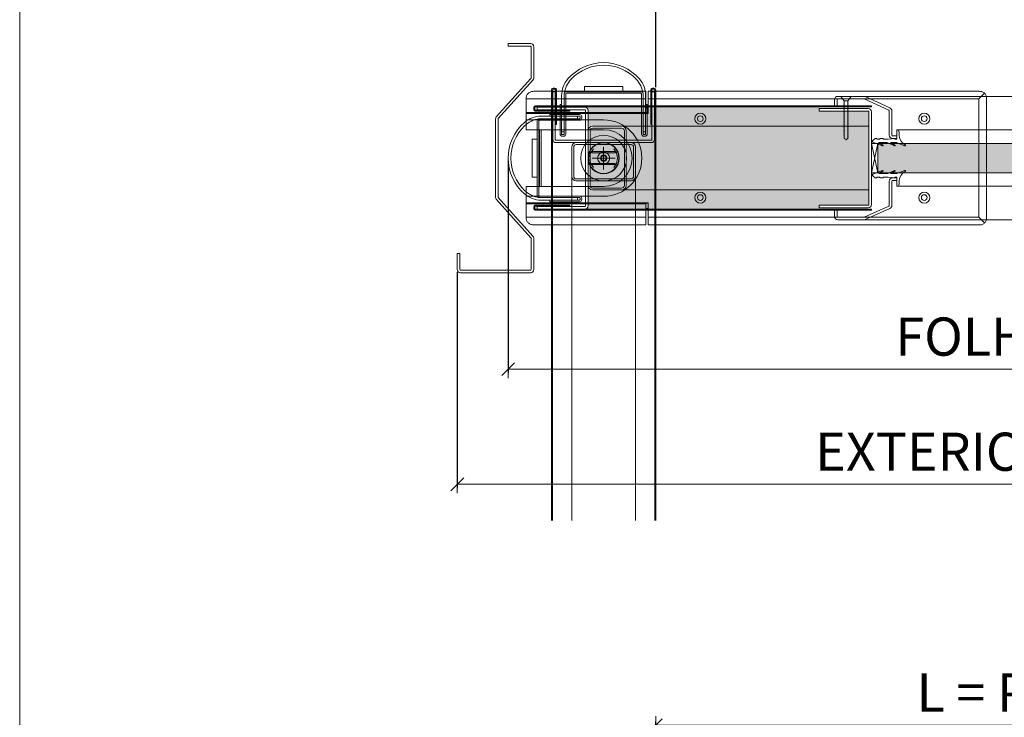
# Model space of a CAD drawing. Units: millimetres. Extents: x 534 to 49238, y -1873 to 10360.
# Drawn here: x 5854 to 6627, y 6270 to 6818 of the extents above; entities that cross this region are included whole.
import ezdxf

# ---------------------------------------------------------------- set-up
doc = ezdxf.new("R2010")
doc.units = ezdxf.units.MM
doc.layers.get('0').update_dxf_attribs({"lineweight": 0})
doc.layers.get('Defpoints').update_dxf_attribs({"lineweight": 0})
for name, color, linetype, lineweight in [('TRIA_Acessórios Ocultos', 252, 'Continuous', 0), ('TRIA_Aro + Folha', 7, 'Continuous', 0), ('TRIA_Auxiliar', 252, 'Continuous', 0), ('TRIA_Cotas', 251, 'Continuous', 0), ('TRIA_Fixação', 251, 'Continuous', 0), ('TRIA_Layout', 7, 'Continuous', 0), ('TRIA_Tramas', 251, 'Continuous', 0), ('TRIA_Vedações', 252, 'Continuous', 0), ('TRIA_Vidro', 252, 'Continuous', 0)]:
    doc.layers.add(name, color=color, linetype=linetype, lineweight=lineweight)
doc.styles.add('01', font='swisscl.ttf', dxfattribs={"height": 30})
doc.dimstyles.new('Cotas 1-20$0', dxfattribs={"dimtxt": 30, "dimasz": 10, "dimexe": 3, "dimexo": 2, "dimgap": 10, "dimtad": 1, "dimdec": 0, "dimzin": 0, "dimdsep": 46, "dimtxsty": '01', "dimblk": 'OBLIQUE', "dimcen": 0, "dimclrd": 256, "dimclre": 256, "dimclrt": 256, "dimadec": 0, "dimazin": 0, "dimtfac": 1, "dimtdec": 0, "dimtofl": 0, "dimtmove": 0, "dimatfit": 3, "dimldrblk": 'OBLIQUE', "dimfxl": 1, "dimtolj": 1, "dimtzin": 0, "dimlwd": -1, "dimarcsym": 0})

# ---------------------------------------------------------------- blocks, each defined once
blk = doc.blocks.new('_OBLIQUE')
at = {"color": 0, "linetype": 'ByBlock'}
blk.add_line((-0.5, -0.5), (0.5, 0.5), dxfattribs=at)
at = {"linetype": 'Continuous'}
blk.add_line((0, -0.707), (0, 0.707), dxfattribs=at)
blk = doc.blocks.new('*D22')
at = {"layer": 'Defpoints', "color": 0, "transparency": 16777216}
for p in [(7153.55, 6847.32), (7153.55, 6796.28), (6353.55, 6762.49)]:
    blk.add_point(p, dxfattribs=at)
at = {"layer": 'TRIA_Cotas', "lineweight": -2, "transparency": 16777216}
for p, q in [((6353.55, 6764.49), (6353.55, 6850.32)), ((7153.55, 6798.28), (7153.55, 6850.32))]:
    blk.add_line(p, q, dxfattribs=at)
at = {"layer": 'TRIA_Cotas', "transparency": 16777216}
blk.add_line((6353.55, 6847.32), (7153.55, 6847.32), dxfattribs=at)
at = {"layer": 'TRIA_Cotas', "transparency": 16777216, "xscale": 10, "yscale": 10, "zscale": 10, "rotation": 180}
blk.add_blockref('_OBLIQUE', (6353.55, 6847.32), dxfattribs=at)
at = {"layer": 'TRIA_Cotas', "transparency": 16777216, "xscale": 10, "yscale": 10, "zscale": 10}
blk.add_blockref('_OBLIQUE', (7153.55, 6847.32), dxfattribs=at)
at = {"layer": 'TRIA_Cotas', "transparency": 16777216, "insert": (6753.55, 6872.97), "char_height": 30, "attachment_point": 5, "style": '01'}
blk.add_mtext('\\A1;L = PASSAGEM LIVRE ', dxfattribs=at)
blk = doc.blocks.new('sv$7CE0')
at = {"layer": 'TRIA_Auxiliar'}
for p, q in [((-39.7, 55), (-38.3, 55)), ((-38.3, 54.2), (-39.7, 54.2)), ((-15, 56.2), (15, 56.2)), ((-15, 52.2), (-15, 56.2)), ((15, 52.2), (15, 56.2)), ((39.7, 55), (38.3, 55)), ((38.3, 54.2), (39.7, 54.2)), ((-41, -284.55), (-41, 53.7)), ((-40.2, 53.7), (-40.2, -284.55)), ((-38, 52.2), (-40, 52.2)), ((-40, 52.2), (-40, 14.7)), ((-38, 14.7), (-38, 52.2)), ((-37.8, 26.5), (-37.8, 53.7)), ((-37, 53.7), (-37, 26.5)), ((-33, 49.08), (-33, 42.2)), ((-31, 18.95), (-31, 50.55)), ((-31, 18.93), (-31, 50.45)), ((-29.75, 50.45), (-29.75, 18.95)), ((-29.25, 52.2), (29.25, 52.2)), ((29.25, 50.95), (-29.25, 50.95)), ((29.75, 18.95), (29.75, 50.45)), ((31, 50.58), (31, 18.95)), ((31, 50.45), (31, 18.93)), ((33, 42.2), (33, 49.08)), ((37, 53.7), (37, 26.5)), ((37.8, 26.5), (37.8, 53.7)), ((40, 52.2), (38, 52.2)), ((38, 52.2), (38, 14.7)), ((40, 14.7), (40, 52.2)), ((40.2, 53.7), (40.2, -284.55)), ((41, -284.55), (41, 53.7)), ((-34.25, 18.95), (-34.25, 42.2)), ((-34.25, 42.2), (-33, 42.2)), ((-33, 42.2), (-33, 18.95)), ((-33, 42.2), (-33, 18.95)), ((33, 18.95), (33, 42.2)), ((33, 18.95), (33, 42.2)), ((33, 42.2), (34.25, 42.2)), ((34.25, 42.2), (34.25, 18.95)), ((-37, 26.5), (-37.8, 26.5)), ((37, 26.5), (37.8, 26.5)), ((-33, 20.67), (-31, 20.67)), ((-32.5, 18.45), (-31.5, 18.45)), ((-32.5, 18.45), (-31.5, 18.45)), ((-31.5, 17.2), (-32.5, 17.2)), ((33, 20.67), (31, 20.67)), ((31.5, 18.45), (32.5, 18.45)), ((31.5, 18.45), (32.5, 18.45)), ((32.5, 17.2), (31.5, 17.2)), ((37.5, 14.2), (-37.5, 14.2)), ((-37.5, 12.2), (37.5, 12.2)), ((-25, -14.3), (-25, 8.7)), ((-23.5, 8.7), (-23.5, -14.3)), ((-21.5, 12.2), (21.5, 12.2)), ((21.5, 10.7), (-21.5, 10.7)), ((0, -9), (0, 9)), ((23.5, -14.3), (23.5, 8.7)), ((25, 8.7), (25, -14.3)), ((9, 0), (-9, 0)), ((-25, -284.55), (-25, -14.3)), ((25, -284.55), (25, -14.3)), ((-21.5, -16.3), (21.5, -16.3)), ((21.5, -17.8), (-21.5, -17.8))]:
    blk.add_line(p, q, dxfattribs=at)
blk.add_circle((0, 0), 4.75, dxfattribs=at)
for centre, radius, start, end in [((0, 37.77), 37.23, 41.00379, 138.99621), ((0, 37.77), 35.23, 43.74363, 136.25637), ((-13, 49.08), 20, 138.99621, 180), ((-9.7, 47.46), 21.52, 137.02739, 171.73717), ((9.66, 47.43), 21.57, 8.39094, 42.95397), ((13, 49.08), 20, 0, 41.00379), ((-39.7, 53.7), 1.3, 90, 180), ((-39.7, 53.7), 0.5, 90, 180), ((-38.3, 53.7), 1.3, 0, 90), ((-38.3, 53.7), 0.5, 0, 90), ((38.3, 53.7), 1.3, 90, 180), ((38.3, 53.7), 0.5, 90, 180), ((39.7, 53.7), 1.3, 0, 90), ((39.7, 53.7), 0.5, 0, 90), ((-29.25, 50.45), 1.75, 90.01523, 179.96322), ((-29.25, 50.45), 0.5, 90, 180), ((29.25, 50.45), 1.75, 0.03678, 89.98477), ((29.25, 50.45), 0.5, 0, 90), ((-32.5, 18.95), 1.75, 180, 270), ((-32.5, 18.95), 0.5, 180, 270), ((-32.5, 18.95), 0.5, 180, 270), ((-31.5, 18.95), 0.5, 270, 360), ((-31.5, 18.95), 1.75, 270, 0), ((-31.5, 18.95), 0.5, 270, 357.05982), ((31.5, 18.95), 1.75, 180, 270), ((31.5, 18.95), 0.5, 180, 270), ((31.5, 18.95), 0.5, 182.94018, 270), ((32.5, 18.95), 0.5, 270, 360), ((32.5, 18.95), 0.5, 270, 0), ((32.5, 18.95), 1.75, 270, 360), ((-37.5, 14.7), 2.5, 180, 270), ((-37.5, 14.7), 0.5, 180, 270), ((-21.5, 8.7), 3.5, 90, 180), ((-21.5, 8.7), 2, 90, 180), ((21.5, 8.7), 3.5, 0, 90), ((21.5, 8.7), 2, 0, 90), ((37.5, 14.7), 2.5, 270, 0), ((37.5, 14.7), 0.5, 270, 360), ((-21.5, -14.3), 3.5, 180, 270), ((-21.5, -14.3), 2, 180, 270), ((21.5, -14.3), 3.5, 270, 0), ((21.5, -14.3), 2, 270, 0)]:
    blk.add_arc(centre, radius, start, end, dxfattribs=at)
blk = doc.blocks.new('*D23')
at = {"layer": 'Defpoints', "color": 0, "transparency": 16777216}
for p in [(7213.55, 6633.75), (6197.55, 6621.25), (7213.55, 6452.57)]:
    blk.add_point(p, dxfattribs=at)
at = {"layer": 'TRIA_Cotas', "lineweight": -2, "transparency": 16777216}
for p, q in [((7213.55, 6631.75), (7213.55, 6449.57)), ((6197.55, 6619.25), (6197.55, 6449.57))]:
    blk.add_line(p, q, dxfattribs=at)
at = {"layer": 'TRIA_Cotas', "transparency": 16777216}
blk.add_line((6197.55, 6452.57), (7213.55, 6452.57), dxfattribs=at)
at = {"layer": 'TRIA_Cotas', "transparency": 16777216, "xscale": 10, "yscale": 10, "zscale": 10, "rotation": 180}
blk.add_blockref('_OBLIQUE', (6197.55, 6452.57), dxfattribs=at)
at = {"layer": 'TRIA_Cotas', "transparency": 16777216, "xscale": 10, "yscale": 10, "zscale": 10}
blk.add_blockref('_OBLIQUE', (7213.55, 6452.57), dxfattribs=at)
at = {"layer": 'TRIA_Cotas', "transparency": 16777216, "insert": (6705.55, 6478.17), "char_height": 30, "attachment_point": 5, "style": '01'}
blk.add_mtext('\\A1;EXTERIOR ARO = L + 216', dxfattribs=at)
blk = doc.blocks.new('*D24')
at = {"layer": 'Defpoints', "color": 0, "transparency": 16777216}
for p in [(6237.55, 6708.79), (7148.55, 6708.79), (7148.55, 6543)]:
    blk.add_point(p, dxfattribs=at)
at = {"layer": 'TRIA_Cotas', "lineweight": -2, "transparency": 16777216}
for p, q in [((6237.55, 6706.79), (6237.55, 6540)), ((7148.55, 6706.79), (7148.55, 6540))]:
    blk.add_line(p, q, dxfattribs=at)
at = {"layer": 'TRIA_Cotas', "transparency": 16777216}
blk.add_line((6237.55, 6543), (7148.55, 6543), dxfattribs=at)
at = {"layer": 'TRIA_Cotas', "transparency": 16777216, "xscale": 10, "yscale": 10, "zscale": 10, "rotation": 180}
blk.add_blockref('_OBLIQUE', (6237.55, 6543), dxfattribs=at)
at = {"layer": 'TRIA_Cotas', "transparency": 16777216, "xscale": 10, "yscale": 10, "zscale": 10}
blk.add_blockref('_OBLIQUE', (7148.55, 6543), dxfattribs=at)
at = {"layer": 'TRIA_Cotas', "transparency": 16777216, "insert": (6693.05, 6568.6), "char_height": 30, "attachment_point": 5, "style": '01'}
blk.add_mtext('\\A1;FOLHA = L + 111', dxfattribs=at)
blk = doc.blocks.new('*D25')
at = {"layer": 'Defpoints', "color": 0, "transparency": 16777216}
for p in [(7153.55, 6263.36), (7153.55, 6212.32), (6353.55, 6178.53)]:
    blk.add_point(p, dxfattribs=at)
at = {"layer": 'TRIA_Cotas', "lineweight": -2, "transparency": 16777216}
for p, q in [((6353.55, 6180.53), (6353.55, 6266.36)), ((7153.55, 6214.32), (7153.55, 6266.36))]:
    blk.add_line(p, q, dxfattribs=at)
at = {"layer": 'TRIA_Cotas', "transparency": 16777216}
blk.add_line((6353.55, 6263.36), (7153.55, 6263.36), dxfattribs=at)
at = {"layer": 'TRIA_Cotas', "transparency": 16777216, "xscale": 10, "yscale": 10, "zscale": 10, "rotation": 180}
blk.add_blockref('_OBLIQUE', (6353.55, 6263.36), dxfattribs=at)
at = {"layer": 'TRIA_Cotas', "transparency": 16777216, "xscale": 10, "yscale": 10, "zscale": 10}
blk.add_blockref('_OBLIQUE', (7153.55, 6263.36), dxfattribs=at)
at = {"layer": 'TRIA_Cotas', "transparency": 16777216, "insert": (6753.55, 6289.01), "char_height": 30, "attachment_point": 5, "style": '01'}
blk.add_mtext('\\A1;L = PASSAGEM LIVRE ', dxfattribs=at)
blk = doc.blocks.new('sv$3751')
at = {"layer": 'TRIA_Fixação'}
for p, q in [((-4, 0), (-1.5, -3.5)), ((4, 0), (-4, 0)), ((4, 0), (1.5, -3.5)), ((-1.75, -3.52), (-1.5, -3.52)), ((-1.5, -3.8), (-1.75, -3.52)), ((-1.5, -4.46), (-1.75, -4.19)), ((-1.75, -4.19), (-1.5, -4.19)), ((-1.5, -5.27), (-1.75, -5)), ((-1.75, -5), (-1.5, -5)), ((-1.5, -6.03), (-1.75, -5.75)), ((-1.75, -5.75), (-1.5, -5.75)), ((-1.75, -6.42), (-1.5, -6.42)), ((-1.5, -6.69), (-1.75, -6.42)), ((-1.5, -7.61), (-1.75, -7.33)), ((-1.75, -7.33), (-1.5, -7.33)), ((1.5, -3.5), (-1.5, -3.5)), ((-1.5, -3.5), (-1.5, -3.52)), ((-1.5, -3.8), (-1.5, -4.19)), ((-1.5, -4.46), (-1.5, -5)), ((-1.5, -5.27), (-1.5, -5.75)), ((-1.5, -6.03), (-1.5, -6.42)), ((-1.5, -6.69), (-1.5, -7.33)), ((-1.5, -7.61), (-1.5, -8.76)), ((1.5, -3.5), (1.5, -4.37)), ((1.75, -4.65), (1.5, -4.37)), ((1.5, -4.65), (1.75, -4.65)), ((1.5, -4.65), (1.5, -5.13)), ((1.75, -5.41), (1.5, -5.13)), ((1.5, -5.41), (1.75, -5.41)), ((1.5, -5.41), (1.5, -5.8)), ((1.75, -6.07), (1.5, -5.8)), ((1.5, -6.08), (1.75, -6.07)), ((1.5, -6.08), (1.5, -6.6)), ((1.75, -6.88), (1.5, -6.6)), ((1.5, -6.89), (1.75, -6.88)), ((1.5, -6.89), (1.5, -7.36)), ((1.75, -7.64), (1.5, -7.36)), ((1.5, -7.64), (1.75, -7.64)), ((1.5, -7.64), (1.5, -8.03)), ((2.57, -2), (2.67, -2)), ((-1.5, -8.37), (-1.75, -8.09)), ((-1.75, -8.09), (-1.5, -8.09)), ((-1.75, -8.76), (-1.5, -8.76)), ((-1.5, -9.03), (-1.75, -8.76)), ((-1.75, -9.56), (-1.5, -9.56)), ((-1.5, -9.84), (-1.75, -9.56)), ((-1.75, -10.32), (-1.5, -10.32)), ((-1.5, -10.6), (-1.75, -10.32)), ((-1.5, -11.26), (-1.75, -10.99)), ((-1.75, -10.99), (-1.5, -10.99)), ((-1.5, -12.06), (-1.75, -11.79)), ((-1.75, -11.79), (-1.5, -11.79)), ((-1.5, -12.82), (-1.75, -12.55)), ((-1.75, -12.55), (-1.5, -12.55)), ((-1.75, -13.21), (-1.5, -13.21)), ((-1.5, -13.48), (-1.75, -13.21)), ((-1.75, -14.02), (-1.5, -14.02)), ((-1.5, -14.29), (-1.75, -14.02)), ((-1.75, -14.78), (-1.5, -14.78)), ((-1.5, -15.05), (-1.75, -14.78)), ((-1.5, -15.71), (-1.75, -15.44)), ((-1.75, -15.44), (-1.5, -15.44)), ((-1.5, -9.03), (-1.5, -9.56)), ((-1.5, -9.84), (-1.5, -10.32)), ((-1.5, -10.6), (-1.5, -10.99)), ((-1.5, -11.26), (-1.5, -11.79)), ((-1.5, -12.06), (-1.5, -12.55)), ((-1.5, -12.82), (-1.5, -13.21)), ((-1.5, -13.48), (-1.5, -14.02)), ((-1.5, -14.29), (-1.5, -14.78)), ((-1.5, -15.05), (-1.5, -15.44)), ((1.75, -8.3), (1.5, -8.03)), ((1.5, -8.31), (1.75, -8.3)), ((1.5, -8.31), (1.5, -8.94)), ((1.75, -9.22), (1.5, -8.94)), ((1.5, -9.22), (1.75, -9.22)), ((1.5, -9.22), (1.5, -9.7)), ((1.75, -9.98), (1.5, -9.7)), ((1.5, -9.98), (1.75, -9.98)), ((1.5, -9.98), (1.5, -10.36)), ((1.75, -10.64), (1.5, -10.36)), ((1.5, -10.65), (1.75, -10.64)), ((1.5, -10.65), (1.5, -11.17)), ((1.75, -11.45), (1.5, -11.17)), ((1.5, -11.46), (1.75, -11.45)), ((1.5, -11.46), (1.5, -11.93)), ((1.75, -12.21), (1.5, -11.93)), ((1.5, -12.21), (1.75, -12.21)), ((1.5, -12.21), (1.5, -12.6)), ((1.75, -12.87), (1.5, -12.6)), ((1.5, -12.88), (1.75, -12.87)), ((1.5, -12.88), (1.5, -13.4)), ((1.75, -13.67), (1.5, -13.4)), ((1.5, -13.68), (1.75, -13.67)), ((1.5, -13.68), (1.5, -14.15)), ((1.75, -14.43), (1.5, -14.15)), ((1.5, -14.44), (1.75, -14.43)), ((1.5, -14.44), (1.5, -14.82)), ((1.75, -15.09), (1.5, -14.82)), ((1.5, -15.1), (1.75, -15.09)), ((1.5, -15.1), (1.5, -15.63)), ((-1.75, -16.36), (-1.5, -16.36)), ((-1.5, -16.63), (-1.75, -16.36)), ((-1.75, -17.12), (-1.5, -17.12)), ((-1.5, -17.39), (-1.75, -17.12)), ((-1.5, -18.05), (-1.75, -17.78)), ((-1.75, -17.78), (-1.5, -17.78)), ((-1.5, -18.86), (-1.75, -18.59)), ((-1.75, -18.59), (-1.5, -18.59)), ((-1.5, -19.62), (-1.75, -19.35)), ((-1.75, -19.35), (-1.5, -19.35)), ((-1.75, -20.01), (-1.5, -20.01)), ((-1.5, -20.28), (-1.75, -20.01)), ((-1.5, -21.08), (-1.75, -20.81)), ((-1.75, -20.81), (-1.5, -20.81)), ((-1.5, -21.84), (-1.75, -21.57)), ((-1.75, -21.57), (-1.5, -21.57)), ((-1.75, -22.23), (-1.5, -22.23)), ((-1.5, -22.51), (-1.75, -22.23)), ((-1.75, -23.04), (-1.5, -23.04)), ((-1.5, -23.32), (-1.75, -23.04)), ((-1.5, -15.71), (-1.5, -16.36)), ((-1.5, -16.63), (-1.5, -17.12)), ((-1.5, -17.39), (-1.5, -17.78)), ((-1.5, -18.05), (-1.5, -18.59)), ((-1.5, -18.86), (-1.5, -19.35)), ((-1.5, -19.62), (-1.5, -20.01)), ((-1.5, -20.28), (-1.5, -20.81)), ((-1.5, -21.08), (-1.5, -21.57)), ((-1.5, -21.84), (-1.5, -22.23)), ((-1.5, -22.51), (-1.5, -23.04)), ((1.75, -15.9), (1.5, -15.63)), ((1.5, -15.91), (1.75, -15.9)), ((1.5, -15.91), (1.5, -16.39)), ((1.75, -16.66), (1.5, -16.39)), ((1.5, -16.67), (1.75, -16.66)), ((1.5, -16.67), (1.5, -17.05)), ((1.75, -17.32), (1.5, -17.05)), ((1.5, -17.33), (1.75, -17.32)), ((1.5, -17.33), (1.5, -17.97)), ((1.75, -18.24), (1.5, -17.97)), ((1.5, -18.25), (1.75, -18.24)), ((1.5, -18.25), (1.5, -18.72)), ((1.75, -19), (1.5, -18.72)), ((1.5, -19.01), (1.75, -19)), ((1.5, -19.01), (1.5, -19.39)), ((1.75, -19.66), (1.5, -19.39)), ((1.5, -19.67), (1.75, -19.66)), ((1.5, -19.67), (1.5, -20.2)), ((1.75, -20.47), (1.5, -20.2)), ((1.5, -20.48), (1.75, -20.47)), ((1.5, -20.48), (1.5, -20.96)), ((1.75, -21.23), (1.5, -20.96)), ((1.5, -21.24), (1.75, -21.23)), ((1.5, -21.24), (1.5, -21.62)), ((1.75, -21.89), (1.5, -21.62)), ((1.5, -21.9), (1.75, -21.89)), ((1.5, -21.9), (1.5, -22.42)), ((1.75, -22.69), (1.5, -22.42)), ((1.5, -22.7), (1.75, -22.69)), ((1.5, -22.7), (1.5, -23.18)), ((1.75, -23.45), (1.5, -23.18)), ((-1.75, -23.8), (-1.5, -23.8)), ((-1.5, -24.07), (-1.75, -23.8)), ((-1.5, -24.74), (-1.75, -24.46)), ((-1.75, -24.46), (-1.5, -24.46)), ((-1.75, -25.38), (-1.5, -25.38)), ((-1.5, -25.65), (-1.75, -25.38)), ((-1.75, -26.14), (-1.5, -26.14)), ((-1.5, -26.41), (-1.75, -26.14)), ((-1.5, -27.08), (-1.75, -26.8)), ((-1.75, -26.8), (-1.5, -26.8)), ((-1.5, -27.88), (-1.75, -27.61)), ((-1.75, -27.61), (-1.5, -27.61)), ((-1.5, -28.64), (-1.75, -28.37)), ((-1.75, -28.37), (-1.5, -28.37)), ((-1.75, -29.03), (-1.5, -29.03)), ((-1.5, -29.31), (-1.75, -29.03)), ((-1.75, -29.83), (-1.5, -29.83)), ((-1.5, -30.11), (-1.75, -29.83)), ((-1.75, -30.59), (-1.5, -30.59)), ((-1.5, -30.87), (-1.75, -30.59)), ((-1.5, -23.32), (-1.5, -23.8)), ((-1.5, -24.07), (-1.5, -24.46)), ((-1.5, -24.74), (-1.5, -25.38)), ((-1.5, -25.65), (-1.5, -26.14)), ((-1.5, -26.41), (-1.5, -26.8)), ((-1.5, -27.08), (-1.5, -27.61)), ((-1.5, -27.88), (-1.5, -28.37)), ((-1.5, -28.64), (-1.5, -29.03)), ((-1.5, -29.31), (-1.5, -29.83)), ((-1.5, -30.11), (-1.5, -30.59)), ((-1.5, -30.87), (-1.5, -33.11)), ((1.5, -23.46), (1.75, -23.45)), ((1.5, -23.46), (1.5, -23.84)), ((1.75, -24.12), (1.5, -23.84)), ((1.5, -24.12), (1.5, -24.65)), ((1.5, -24.12), (1.75, -24.12)), ((1.75, -24.92), (1.5, -24.65)), ((1.5, -24.93), (1.75, -24.92)), ((1.5, -24.93), (1.5, -25.41)), ((1.75, -25.68), (1.5, -25.41)), ((1.5, -25.69), (1.75, -25.68)), ((1.5, -25.69), (1.5, -26.07)), ((1.75, -26.35), (1.5, -26.07)), ((1.5, -26.35), (1.5, -26.99)), ((1.5, -26.35), (1.75, -26.35)), ((1.75, -27.26), (1.5, -26.99)), ((1.5, -27.27), (1.75, -27.26)), ((1.5, -27.27), (1.5, -27.75)), ((1.75, -28.02), (1.5, -27.75)), ((1.5, -28.03), (1.75, -28.02)), ((1.5, -28.03), (1.5, -28.41)), ((1.75, -28.68), (1.5, -28.41)), ((1.5, -28.69), (1.75, -28.68)), ((1.5, -28.69), (1.5, -29.22)), ((1.75, -29.49), (1.5, -29.22)), ((1.5, -29.5), (1.75, -29.49)), ((1.5, -29.5), (1.5, -29.98)), ((1.75, -30.25), (1.5, -29.98)), ((1.5, -30.26), (1.75, -30.25)), ((1.5, -30.26), (1.5, -30.64)), ((1.75, -30.92), (1.5, -30.64)), ((1.5, -30.92), (1.5, -31.44)), ((1.5, -30.92), (1.75, -30.92)), ((-1.5, -33.11), (0, -33.97)), ((0, -33.97), (1.5, -33.11)), ((0, -33.97), (0, -34.31)), ((1.75, -31.72), (1.5, -31.44)), ((1.5, -31.72), (1.5, -33.11)), ((1.5, -31.72), (1.75, -31.72)), ((1.75, -32.47), (1.5, -32.2)), ((1.5, -32.48), (1.75, -32.47))]:
    blk.add_line(p, q, dxfattribs=at)
blk = doc.blocks.new('sv$E7D5')
at = {"layer": 'TRIA_Vedações'}
for p, q in [((-300, 0), (-300, -7.1)), ((0, 0), (0, -7.1)), ((-318.99, -8.18), (-317.18, -6.75)), ((-315.95, -6.75), (-317.18, -6.75)), ((-315.95, -6.75), (-315.47, -7.24)), ((-313.77, -7.24), (-315.47, -7.24)), ((-313.28, -6.75), (-313.77, -7.24)), ((-310.95, -6.75), (-313.28, -6.75)), ((-310.95, -6.75), (-310.47, -7.24)), ((-308.97, -7.24), (-310.47, -7.24)), ((-308.41, -7.1), (-308.97, -7.24)), ((-307, -7.1), (-308.41, -7.1)), ((-306.95, -7.1), (-301.7, -6.6)), ((-301.7, -6.6), (-301.6, -7.1)), ((-300, -7.1), (-301.6, -7.1)), ((-298.23, -4.78), (-298.36, -1.42)), ((-1.77, -4.78), (-1.64, -1.42)), ((0, -7.1), (1.6, -7.1)), ((1.7, -6.6), (1.6, -7.1)), ((6.95, -7.1), (1.7, -6.6)), ((7, -7.1), (8.41, -7.1)), ((8.41, -7.1), (8.97, -7.24)), ((8.97, -7.24), (10.47, -7.24)), ((10.95, -6.75), (10.47, -7.24)), ((10.95, -6.75), (13.28, -6.75)), ((13.28, -6.75), (13.77, -7.24)), ((13.77, -7.24), (15.47, -7.24)), ((15.95, -6.75), (15.47, -7.24)), ((15.95, -6.75), (17.18, -6.75)), ((18.99, -8.18), (17.18, -6.75)), ((-318.84, -9.44), (-311.2, -12.43)), ((-310.96, -11.87), (-314.11, -10.11)), ((-307.96, -9.9), (-314.02, -9.9)), ((-307.11, -10.11), (-301.81, -12.42)), ((-301.57, -11.86), (-304.72, -10.11)), ((-300.71, -9.9), (-304.66, -9.9)), ((-300.08, -10.02), (-293.86, -12.49)), ((0.08, -10.02), (-6.14, -12.49)), ((0.71, -9.9), (4.66, -9.9)), ((1.57, -11.86), (4.72, -10.11)), ((7.11, -10.11), (1.81, -12.42)), ((7.96, -9.9), (14.02, -9.9)), ((10.96, -11.87), (14.11, -10.11)), ((18.84, -9.44), (11.2, -12.43)), ((-318.99, -36.02), (-317.18, -37.45)), ((-318.84, -34.76), (-311.2, -31.77)), ((-315.95, -37.45), (-317.18, -37.45)), ((-315.95, -37.45), (-315.47, -36.96)), ((-313.77, -36.96), (-315.47, -36.96)), ((-310.96, -32.33), (-314.11, -34.09)), ((-307.96, -34.3), (-314.02, -34.3)), ((-313.28, -37.45), (-313.77, -36.96)), ((-310.95, -37.45), (-313.28, -37.45)), ((-310.95, -37.45), (-310.47, -36.96)), ((-308.97, -36.96), (-310.47, -36.96)), ((-308.41, -37.1), (-308.97, -36.96)), ((-307, -37.1), (-308.41, -37.1)), ((-307.11, -34.09), (-301.81, -31.78)), ((-306.95, -37.1), (-301.7, -37.6)), ((-301.57, -32.34), (-304.72, -34.09)), ((-300.71, -34.3), (-304.66, -34.3)), ((-301.7, -37.6), (-301.6, -37.1)), ((-300, -37.1), (-301.6, -37.1)), ((-300.08, -34.18), (-293.86, -31.71)), ((-300, -44.2), (-300, -37.1)), ((0.08, -34.18), (-6.14, -31.71)), ((0, -44.2), (0, -37.1)), ((0, -37.1), (1.6, -37.1)), ((0.71, -34.3), (4.66, -34.3)), ((1.57, -32.34), (4.72, -34.09)), ((1.7, -37.6), (1.6, -37.1)), ((6.95, -37.1), (1.7, -37.6)), ((7.11, -34.09), (1.81, -31.78)), ((7, -37.1), (8.41, -37.1)), ((7.96, -34.3), (14.02, -34.3)), ((8.41, -37.1), (8.97, -36.96)), ((8.97, -36.96), (10.47, -36.96)), ((10.95, -37.45), (10.47, -36.96)), ((10.95, -37.45), (13.28, -37.45)), ((10.96, -32.33), (14.11, -34.09)), ((18.84, -34.76), (11.2, -31.77)), ((13.28, -37.45), (13.77, -36.96)), ((13.77, -36.96), (15.47, -36.96)), ((15.95, -37.45), (15.47, -36.96)), ((15.95, -37.45), (17.18, -37.45)), ((18.99, -36.02), (17.18, -37.45)), ((-298.23, -39.42), (-298.36, -42.78)), ((-1.77, -39.42), (-1.64, -42.78))]:
    blk.add_line(p, q, dxfattribs=at)
for centre, radius, start, end in [((-299.75, -1.36), 1.39, 357.79066, 100.56946), ((-0.25, -1.36), 1.39, 79.43054, 182.20934), ((-289.07, -3.65), 9.22, 187.06705, 240.93746), ((-10.93, -3.65), 9.22, 299.06254, 352.93295), ((-318.52, -8.76), 0.746, 128.31156, 244.72295), ((-314.02, -10.03), 0.124, 89.9836, 225.81802), ((-311.14, -12.12), 0.314, 258.15983, 54.64794), ((-307.96, -11.73), 1.82, 62.25925, 90), ((-304.66, -10.01), 0.113, 89.99986, 234.90433), ((-301.75, -12.12), 0.314, 258.15983, 54.65725), ((-300.71, -11.62), 1.71, 68.34481, 90.00075), ((-293.76, -12.08), 0.422, 248.34463, 60.93743), ((-6.24, -12.08), 0.422, 119.06257, 291.65537), ((0.71, -11.62), 1.71, 89.99925, 111.65519), ((1.75, -12.12), 0.314, 125.34275, 281.84017), ((4.66, -10.01), 0.113, 305.09567, 90.00014), ((7.96, -11.73), 1.82, 90, 117.74075), ((11.14, -12.12), 0.314, 125.35206, 281.84017), ((14.02, -10.03), 0.124, 314.18198, 90.0164), ((18.52, -8.76), 0.746, 295.27705, 51.68844), ((-318.52, -35.44), 0.746, 115.27705, 231.68844), ((-314.02, -34.17), 0.124, 134.18198, 270.0164), ((-311.14, -32.08), 0.314, 305.35206, 101.84017), ((-307.96, -32.47), 1.82, 270, 297.74075), ((-304.66, -34.19), 0.113, 125.09567, 270.00014), ((-301.75, -32.08), 0.314, 305.34275, 101.84017), ((-300.71, -32.58), 1.71, 269.99925, 291.65519), ((-289.07, -40.55), 9.22, 119.06254, 172.93295), ((-293.76, -32.12), 0.422, 299.06257, 111.65537), ((-6.24, -32.12), 0.422, 68.34463, 240.93743), ((-10.93, -40.55), 9.22, 7.06705, 60.93746), ((0.71, -32.58), 1.71, 248.34481, 270.00075), ((1.75, -32.08), 0.314, 78.15983, 234.65725), ((4.66, -34.19), 0.113, 269.99986, 54.90433), ((7.96, -32.47), 1.82, 242.25925, 270), ((11.14, -32.08), 0.314, 78.15983, 234.64794), ((14.02, -34.17), 0.124, 269.9836, 45.81802), ((18.52, -35.44), 0.746, 308.31156, 64.72295), ((-299.75, -42.84), 1.39, 259.43054, 2.20934), ((-0.25, -42.84), 1.39, 177.79066, 280.56946)]:
    blk.add_arc(centre, radius, start, end, dxfattribs=at)

msp = doc.modelspace()

# ---------------------------------------------------------------- hatches: boundary and pattern name
at = {"layer": 'TRIA_Tramas', "true_color": 0xcccccc}
h = msp.add_hatch(color=254, dxfattribs=at)
h.dxf.hatch_style = 1
h.paths.add_polyline_path([(6300.34908, 6748.99153), (6481.83748, 6748.99153), (6481.83991, 6747.79153), (6481.83991, 6745.79153), (6520.55043, 6745.79153, -0.414213562), (6521.05043, 6745.29153), (6521.05043, 6733.79153), (6326.84908, 6733.79153), (6303.84908, 6733.79153), (6300.34908, 6733.79153), (6300.34908, 6746.29153)])
h = msp.add_hatch(color=254, dxfattribs=at)
h.dxf.hatch_style = 1
h.paths.add_polyline_path([(6330.34908, 6730.29153), (6330.34908, 6687.29153, -0.414213562), (6326.84908, 6683.79153), (6521.05043, 6683.79153), (6521.05043, 6733.79153), (6326.84908, 6733.79153, -0.414213562)])
h = msp.add_hatch(color=254, dxfattribs=at)
h.dxf.hatch_style = 1
h.paths.add_polyline_path([(6301.84908, 6730.29153), (6301.84908, 6687.29153, 0.414213562), (6303.84908, 6685.29153), (6326.84908, 6685.29153, 0.414213562), (6328.84908, 6687.29153), (6328.84908, 6730.29153, 0.414213562), (6326.84908, 6732.29153), (6303.84908, 6732.29153, 0.414213562)])
h = msp.add_hatch(color=254, dxfattribs=at)
h.dxf.hatch_style = 1
h.paths.add_polyline_path([(6300.34912, 6668.59153), (6481.83991, 6668.59153), (6481.83991, 6671.79153), (6520.55043, 6671.79153, 0.414213562), (6521.05043, 6672.29153), (6521.05043, 6683.79153), (6326.84908, 6683.79153), (6315.34912, 6683.79153), (6300.34912, 6683.79153)])
at = {"layer": 'TRIA_Vidro', "true_color": 0xcccccc}
msp.add_hatch(color=254, dxfattribs=at).paths.add_polyline_path([(6528.05043, 6697.29153), (6528.05043, 6720.29153), (6858.05043, 6720.29153), (6858.05043, 6697.29153)])

# ---------------------------------------------------------------- linework, layer by layer
at = {"layer": 'TRIA_Acessórios Ocultos'}
for p, q in [((6345.65043, 6761.29153), (6257.55043, 6761.29153)), ((6345.65043, 6755.29153), (6345.65043, 6761.29153)), ((6347.55043, 6761.29153), (6607.75488, 6761.29153)), ((6347.55043, 6755.29153), (6347.55043, 6761.29153)), ((6611.98799, 6759.72908), (6607.55043, 6755.29153)), ((6251.55043, 6755.29153), (6251.55043, 6755.49597)), ((6251.55043, 6755.29153), (6251.55043, 6744.69153)), ((6345.65043, 6755.29153), (6251.55043, 6755.29153)), ((6345.65043, 6755.29153), (6345.65043, 6744.69153)), ((6347.55043, 6749.79153), (6345.65043, 6749.79153)), ((6347.55043, 6748.29153), (6345.65043, 6748.29153)), ((6607.55043, 6755.29153), (6347.55043, 6755.29153)), ((6347.55043, 6755.29153), (6347.55043, 6744.29153)), ((6607.55043, 6755.29153), (6607.55043, 6662.29153)), ((6613.55043, 6755.49597), (6613.55043, 6662.08708)), ((6345.65043, 6744.69153), (6251.55043, 6744.69153)), ((6251.55043, 6744.29153), (6251.55043, 6744.69153)), ((6251.55043, 6744.29153), (6345.65043, 6744.29153)), ((6251.55043, 6743.89153), (6251.55043, 6744.29153)), ((6251.55043, 6743.89153), (6347.55043, 6743.89153)), ((6251.55043, 6743.89153), (6251.55043, 6738.79153)), ((6345.65043, 6744.69153), (6345.65043, 6744.29153)), ((6345.65043, 6744.29153), (6347.55043, 6744.29153)), ((6347.55043, 6744.29153), (6347.55043, 6743.89153)), ((6312.55043, 6738.79153), (6251.55043, 6738.79153)), ((6251.55043, 6731.09153), (6251.55043, 6738.79153)), ((6312.55043, 6731.09153), (6251.55043, 6731.09153)), ((6262.05043, 6686.49153), (6262.05043, 6731.09153)), ((6263.55043, 6731.09153), (6263.55043, 6686.49153)), ((6303.38994, 6713.92102), (6321.71092, 6713.92102)), ((6321.10319, 6712.92102), (6303.99767, 6712.92102)), ((6310.24103, 6708.79153), (6310.81838, 6709.79153)), ((6310.81838, 6709.79153), (6311.39573, 6710.79153)), ((6311.39573, 6710.79153), (6312.55043, 6710.79153)), ((6312.55043, 6710.79153), (6313.70513, 6710.79153)), ((6313.70513, 6710.79153), (6314.28248, 6709.79153)), ((6314.28248, 6709.79153), (6314.85983, 6708.79153)), ((6321.71092, 6703.66203), (6303.38994, 6703.66203)), ((6303.99767, 6704.66203), (6321.10319, 6704.66203)), ((6310.81838, 6707.79153), (6310.24103, 6708.79153)), ((6311.39573, 6706.79153), (6310.81838, 6707.79153)), ((6312.55043, 6706.79153), (6311.39573, 6706.79153)), ((6313.70513, 6706.79153), (6312.55043, 6706.79153)), ((6314.28248, 6707.79153), (6313.70513, 6706.79153)), ((6314.85983, 6708.79153), (6314.28248, 6707.79153)), ((6312.55043, 6686.49153), (6251.55043, 6686.49153)), ((6251.55043, 6678.79153), (6251.55043, 6686.49153)), ((6312.55043, 6678.79153), (6251.55043, 6678.79153)), ((6251.55043, 6673.69153), (6251.55043, 6678.79153)), ((6347.55043, 6673.69153), (6251.55043, 6673.69153)), ((6251.55043, 6673.69153), (6251.55043, 6673.29153)), ((6251.55043, 6673.29153), (6345.65043, 6673.29153)), ((6251.55043, 6673.29153), (6251.55043, 6672.89153)), ((6251.55043, 6672.89153), (6345.65043, 6672.89153)), ((6251.55043, 6662.29153), (6251.55043, 6672.89153)), ((6345.65043, 6673.29153), (6345.65043, 6672.89153)), ((6347.55043, 6673.29153), (6345.65043, 6673.29153)), ((6345.65043, 6672.89153), (6345.65043, 6662.29153)), ((6347.55043, 6673.29153), (6347.55043, 6673.69153)), ((6347.55043, 6662.29153), (6347.55043, 6673.29153)), ((6345.65043, 6669.29153), (6347.55043, 6669.29153)), ((6347.55043, 6667.79153), (6345.65043, 6667.79153)), ((6251.55043, 6662.29153), (6345.65043, 6662.29153)), ((6251.55043, 6662.29153), (6251.55043, 6662.08708)), ((6257.55043, 6656.29153), (6345.65043, 6656.29153)), ((6345.65043, 6656.29153), (6345.65043, 6662.29153)), ((6347.55043, 6656.29153), (6347.55043, 6662.29153)), ((6607.55043, 6662.29153), (6347.55043, 6662.29153)), ((6347.55043, 6656.29153), (6607.75488, 6656.29153)), ((6607.55043, 6662.29153), (6611.98799, 6657.85397))]:
    msp.add_line(p, q, dxfattribs=at)
for centre, radius in [((6388.55043, 6739.79153), 4.35), ((6388.55043, 6739.79153), 2.25), ((6564.55043, 6739.79153), 4.35), ((6564.55043, 6739.79153), 2.25), ((6312.55043, 6708.79153), 18), ((6312.55043, 6708.79153), 12.25), ((6312.55043, 6708.79153), 12), ((6312.55043, 6708.79153), 12), ((6312.55043, 6708.79153), 12), ((6312.55043, 6708.79153), 12), ((6312.55043, 6708.79153), 2.5), ((6388.55043, 6677.79153), 4.35), ((6388.55043, 6677.79153), 2.25), ((6564.55043, 6677.79153), 4.35), ((6564.55043, 6677.79153), 2.25)]:
    msp.add_circle(centre, radius, dxfattribs=at)
for radius, start, end in [(30, 270, 90), (22.3, 270, 90), (10.85, 149.66024081, 210.33975919), (10.85, 147.52699434, 149.66024081), (10.85, 137.54883357, 147.52699434), (2, 150, 210), (2, 90, 150), (2, 30, 90), (2, 330, 30), (10.85, 32.47300566, 42.45116643), (10.85, 30.33975919, 32.47300566), (10.85, 329.66024081, 30.33975919), (10.85, 210.33975919, 212.47300566), (10.85, 212.47300566, 222.45116643), (2, 210, 270), (2, 270, 330), (10.85, 317.54883357, 327.52699434), (10.85, 327.52699434, 329.66024081)]:
    msp.add_arc((6312.55043, 6708.79153), radius, start, end, dxfattribs=at)
for points in [[(6251.55043, 6755.49597), (6251.66572, 6756.62663), (6252.00715, 6757.71383), (6252.56161, 6758.71581), (6253.30779, 6759.59405), (6254.21701, 6760.3148), (6255.25433, 6760.85037), (6256.37989, 6761.18017), (6257.55043, 6761.29153)], [(6611.98799, 6759.72908), (6611.06751, 6760.39421), (6610.03034, 6760.88678), (6608.91301, 6761.18944), (6607.75488, 6761.29153)], [(6611.98799, 6759.72908), (6612.65312, 6758.80861), (6613.14569, 6757.77144), (6613.44835, 6756.6541), (6613.55043, 6755.49597)], [(6303.38994, 6713.92102), (6303.3389, 6714.00834), (6303.28761, 6714.09658), (6303.23724, 6714.18371), (6303.18639, 6714.27215)], [(6303.36397, 6713.86868), (6303.30251, 6713.71182), (6303.27427, 6713.56041), (6303.28163, 6713.40136), (6303.32885, 6713.25848), (6303.39065, 6713.16263), (6303.50946, 6713.05371), (6303.63659, 6712.98569), (6303.78706, 6712.94094), (6303.88874, 6712.92607), (6303.99767, 6712.92102)], [(6303.36397, 6713.86868), (6303.37692, 6713.89487), (6303.38994, 6713.92102)], [(6321.10319, 6712.92102), (6321.21955, 6712.9268), (6321.31381, 6712.94094), (6321.48293, 6712.9936), (6321.59141, 6713.05371), (6321.68134, 6713.12989), (6321.77201, 6713.25848), (6321.82353, 6713.42874), (6321.82659, 6713.56041), (6321.79835, 6713.71182), (6321.7369, 6713.86868)], [(6321.91447, 6714.27215), (6321.86386, 6714.18413), (6321.81325, 6714.09658), (6321.76196, 6714.00834), (6321.71092, 6713.92102)], [(6321.71092, 6713.92102), (6321.72394, 6713.89487), (6321.7369, 6713.86868)], [(6303.18639, 6703.3109), (6303.23724, 6703.39934), (6303.28761, 6703.48647), (6303.3389, 6703.57471), (6303.38994, 6703.66203)], [(6303.99767, 6704.66203), (6303.89811, 6704.65783), (6303.78706, 6704.64211), (6303.61794, 6704.58945), (6303.50946, 6704.52934), (6303.39065, 6704.42043), (6303.32885, 6704.32458), (6303.28684, 6704.20699), (6303.27427, 6704.02264), (6303.30966, 6703.8478), (6303.36397, 6703.71437)], [(6303.38994, 6703.66203), (6303.37692, 6703.68818), (6303.36397, 6703.71437)], [(6321.7369, 6703.71437), (6321.7912, 6703.8478), (6321.82659, 6704.02264), (6321.81923, 6704.18169), (6321.77201, 6704.32458), (6321.69632, 6704.43685), (6321.59141, 6704.52934), (6321.44243, 6704.60588), (6321.31381, 6704.64211), (6321.20275, 6704.65783), (6321.10319, 6704.66203)], [(6321.7369, 6703.71437), (6321.72394, 6703.68818), (6321.71092, 6703.66203)], [(6321.71092, 6703.66203), (6321.76217, 6703.57435), (6321.81325, 6703.48647), (6321.86362, 6703.39934), (6321.91447, 6703.3109)], [(6257.55043, 6656.29153), (6256.37989, 6656.40289), (6255.25433, 6656.73269), (6254.21701, 6657.26825), (6253.30779, 6657.989), (6252.56161, 6658.86724), (6252.00715, 6659.86922), (6251.66572, 6660.95642), (6251.55043, 6662.08708)], [(6607.75488, 6656.29153), (6608.91301, 6656.39361), (6610.03034, 6656.69627), (6611.06751, 6657.18884), (6611.98799, 6657.85397)], [(6613.55043, 6662.08708), (6613.44835, 6660.92895), (6613.14569, 6659.81161), (6612.65312, 6658.77444), (6611.98799, 6657.85397)]]:
    msp.add_spline(points, degree=3, dxfattribs=at)
at = {"layer": 'TRIA_Aro + Folha'}
for p, q in [((6255.05043, 6798.75021), (6237.55043, 6798.75021)), ((6237.55043, 6798.75021), (6237.55043, 6796.75021)), ((6237.55043, 6796.75021), (6255.05043, 6796.75021)), ((6255.55043, 6796.25021), (6255.55043, 6771.6619)), ((6257.55043, 6771.6619), (6257.55043, 6796.25021)), ((6255.42288, 6771.32831), (6228.18818, 6741.17908)), ((6229.67798, 6739.84473), (6256.91268, 6769.99396)), ((6517.05043, 6757.29153), (6496.55043, 6757.29153)), ((6517.05043, 6757.29153), (6869.05043, 6757.29153)), ((6537.52514, 6748.29149), (6518.02511, 6757.09369)), ((6257.54908, 6748.49153), (6257.54908, 6747.09153)), ((6258.34908, 6747.09153), (6258.34908, 6748.49153)), ((6523.05043, 6749.79153), (6258.84908, 6749.79153)), ((6258.84908, 6748.99153), (6523.05043, 6748.99153)), ((6297.84908, 6748.79153), (6260.34908, 6748.79153)), ((6260.34908, 6748.79153), (6260.34908, 6746.79153)), ((6494.05043, 6754.79153), (6494.05043, 6749.79153)), ((6494.05043, 6749.79153), (6496.05043, 6749.79153)), ((6496.05043, 6749.79153), (6496.05043, 6754.79153)), ((6496.55043, 6755.29153), (6517.04872, 6755.29153)), ((6517.25443, 6755.24725), (6536.75614, 6746.4443)), ((6523.05043, 6748.99153), (6523.05043, 6749.79153)), ((6286.04908, 6746.59153), (6258.84908, 6746.59153)), ((6258.84908, 6745.79153), (6286.04908, 6745.79153)), ((6260.34908, 6746.79153), (6297.84908, 6746.79153)), ((6270.34908, 6741.79153), (6263.47435, 6741.79153)), ((6270.34908, 6741.79153), (6270.34908, 6743.04153)), ((6270.34908, 6743.04153), (6293.59908, 6743.04153)), ((6293.59908, 6741.79153), (6270.34908, 6741.79153)), ((6293.59908, 6741.79153), (6270.34908, 6741.79153)), ((6286.04908, 6745.79153), (6286.04908, 6746.59153)), ((6291.87698, 6741.79153), (6291.87698, 6739.79153)), ((6294.09908, 6740.29153), (6294.09908, 6741.29153)), ((6294.09908, 6740.29153), (6294.09908, 6741.29153)), ((6295.34908, 6741.29153), (6295.34908, 6740.29153)), ((6298.34908, 6746.29153), (6298.34908, 6671.29153)), ((6300.34908, 6671.29153), (6300.34908, 6746.29153)), ((6481.83991, 6745.79153), (6481.83991, 6747.79153)), ((6481.83991, 6747.79153), (6520.55043, 6747.79153)), ((6520.55043, 6745.79153), (6481.83991, 6745.79153)), ((6521.05043, 6672.29153), (6521.05043, 6745.29153)), ((6523.05043, 6745.29153), (6523.05043, 6672.29153)), ((6537.05043, 6745.98858), (6537.05043, 6726.79149)), ((6539.05043, 6726.79149), (6539.05043, 6745.98934)), ((6227.55043, 6739.51114), (6227.55043, 6678.09801)), ((6229.55043, 6678.09801), (6229.55043, 6739.51114)), ((6260.34908, 6679.54153), (6260.34908, 6738.04153)), ((6261.59908, 6738.04153), (6261.59908, 6679.54153)), ((6261.96878, 6739.79153), (6293.59908, 6739.79153)), ((6262.09908, 6739.79219), (6293.62473, 6739.79219)), ((6293.59908, 6738.54153), (6262.09908, 6738.54153)), ((6303.84908, 6733.79153), (6326.84908, 6733.79153)), ((6521.05043, 6733.79153), (6326.84908, 6733.79153)), ((6300.34908, 6687.29153), (6300.34908, 6730.29153)), ((6301.84908, 6730.29153), (6301.84908, 6687.29153)), ((6326.84908, 6732.29153), (6303.84908, 6732.29153)), ((6328.84908, 6687.29153), (6328.84908, 6730.29153)), ((6330.34908, 6730.29153), (6330.34908, 6687.29153)), ((6543.05043, 6726.29149), (6539.55043, 6726.29149)), ((6543.05043, 6724.29149), (6543.05043, 6726.29149)), ((6539.55043, 6724.29149), (6543.05043, 6724.29149)), ((6537.05043, 6671.59448), (6537.05043, 6690.79156)), ((6539.05043, 6690.79156), (6539.05043, 6671.59372)), ((6539.55043, 6693.29156), (6543.05043, 6693.29156)), ((6543.05043, 6691.29156), (6539.55043, 6691.29156)), ((6543.05043, 6693.29156), (6543.05043, 6691.29156)), ((6262.09908, 6679.04153), (6293.59908, 6679.04153)), ((6303.84908, 6685.29153), (6326.84908, 6685.29153)), ((6326.84908, 6683.79153), (6303.84908, 6683.79153)), ((6521.05043, 6683.79153), (6326.84908, 6683.79153)), ((6228.18818, 6676.43006), (6255.42288, 6646.28083)), ((6256.91268, 6647.61519), (6229.67798, 6677.76442)), ((6258.84908, 6671.79153), (6286.04908, 6671.79153)), ((6286.04908, 6670.99153), (6258.84908, 6670.99153)), ((6293.59908, 6677.79153), (6261.99709, 6677.79153)), ((6293.62473, 6677.79087), (6262.09908, 6677.79087)), ((6263.47435, 6675.79153), (6270.34908, 6675.79153)), ((6270.34908, 6675.79153), (6293.59908, 6675.79153)), ((6270.34908, 6674.54153), (6270.34908, 6675.79153)), ((6270.34908, 6675.79153), (6293.59908, 6675.79153)), ((6293.59908, 6674.54153), (6270.34908, 6674.54153)), ((6286.04908, 6671.79153), (6286.04908, 6670.99153)), ((6291.87698, 6675.79153), (6291.87698, 6677.79153)), ((6294.09908, 6676.29153), (6294.09908, 6677.29153)), ((6294.09908, 6676.29153), (6294.09908, 6677.29153)), ((6295.34908, 6677.29153), (6295.34908, 6676.29153)), ((6481.83991, 6669.79153), (6481.83991, 6671.79153)), ((6481.83991, 6671.79153), (6520.55043, 6671.79153)), ((6517.25443, 6662.3358), (6536.75614, 6671.13875)), ((6257.54908, 6669.09153), (6257.54908, 6670.49153)), ((6258.34908, 6670.49153), (6258.34908, 6669.09153)), ((6258.84908, 6668.59153), (6523.05043, 6668.59153)), ((6523.05043, 6667.79153), (6258.84908, 6667.79153)), ((6260.34908, 6670.79153), (6260.34908, 6668.79153)), ((6297.84908, 6670.79153), (6260.34908, 6670.79153)), ((6260.34908, 6668.79153), (6297.84908, 6668.79153)), ((6520.55043, 6669.79153), (6481.83991, 6669.79153)), ((6494.05043, 6662.79153), (6494.05043, 6667.79153)), ((6494.05043, 6667.79153), (6496.05043, 6667.79153)), ((6496.05043, 6667.79153), (6496.05043, 6662.79153)), ((6537.52514, 6669.29156), (6518.02511, 6660.48937)), ((6523.05043, 6668.59153), (6523.05043, 6667.79153)), ((6496.55043, 6662.29153), (6517.04872, 6662.29153)), ((6517.05043, 6660.29153), (6496.55043, 6660.29153)), ((6517.05043, 6660.29153), (6869.05046, 6660.29153)), ((6255.55043, 6645.94724), (6255.55043, 6621.25021)), ((6257.55043, 6621.25021), (6257.55043, 6645.94724)), ((6199.55043, 6633.75021), (6197.55043, 6633.75021)), ((6197.55043, 6633.75021), (6197.55043, 6621.25021)), ((6199.55043, 6621.25021), (6199.55043, 6633.75021)), ((6255.05043, 6620.75021), (6200.05043, 6620.75021)), ((6200.05043, 6618.75021), (6255.05043, 6618.75021))]:
    msp.add_line(p, q, dxfattribs=at)
for centre, radius, start, end in [((6255.05043, 6796.25021), 2.5, 0, 90), ((6255.05043, 6796.25021), 0.5, 0, 90), ((6255.05043, 6771.6619), 0.5, 318.15038712, 0), ((6255.05043, 6771.6619), 2.5, 318.15038712, 0), ((6496.55043, 6754.79153), 2.5, 90, 180), ((6517.0504, 6754.79153), 2.5, 67.05265085, 90), ((6258.84908, 6748.49153), 1.3, 90, 180), ((6258.84908, 6748.49153), 0.5, 90, 180), ((6297.84908, 6746.29153), 2.5, 0, 90), ((6496.55043, 6754.79153), 0.5, 90, 180), ((6517.04872, 6754.79153), 0.5, 65.70588177, 90), ((6536.55043, 6745.98934), 2.5, 360, 67.05265085), ((6230.05043, 6739.51114), 2.5, 138.15038712, 180), ((6263.47435, 6721.79153), 20, 90, 131.00379325), ((6258.84908, 6747.09153), 1.3, 180, 270), ((6258.84908, 6747.09153), 0.5, 180, 270), ((6293.59908, 6741.29153), 1.75, 0, 90), ((6293.59908, 6741.29153), 0.5, 0, 90), ((6293.59908, 6741.29153), 0.5, 0, 90), ((6297.84908, 6746.29153), 0.5, 0, 90), ((6520.55043, 6745.29153), 2.5, 0, 90), ((6520.55043, 6745.29153), 0.5, 0, 90), ((6536.55043, 6745.98858), 0.5, 360, 65.70588177), ((6230.05043, 6739.51114), 0.5, 138.15038712, 180), ((6274.77659, 6708.79153), 37.22616, 131.00379325, 228.99620675), ((6274.77659, 6708.79153), 35.22616, 133.74363018, 226.25636982), ((6265.11596, 6718.45553), 21.56686, 98.3909447, 132.95397307), ((6262.10021, 6738.04106), 1.75112, 90.03677988, 179.98476528), ((6262.09908, 6738.04153), 0.5, 90, 180), ((6293.59908, 6740.29153), 0.5, 270, 0), ((6293.59908, 6740.29153), 1.75, 270, 0), ((6293.59908, 6740.29153), 0.5, 272.94017815, 360), ((6303.84908, 6730.29153), 3.5, 90, 180), ((6326.84908, 6730.29153), 3.5, 0, 90), ((6303.84908, 6730.29153), 2, 90, 180), ((6326.84908, 6730.29153), 2, 360, 90), ((6539.55043, 6726.79149), 2.5, 180, 270), ((6539.55043, 6726.79149), 0.5, 180, 270), ((6303.84908, 6687.29153), 3.5, 180, 270), ((6303.84908, 6687.29153), 2, 180, 270), ((6326.84908, 6687.29153), 3.5, 270, 0), ((6326.84908, 6687.29153), 2, 270, 0), ((6539.55043, 6690.79156), 2.5, 90, 180), ((6539.55043, 6690.79156), 0.5, 90, 180), ((6263.47435, 6695.79153), 20, 228.99620675, 270), ((6265.09001, 6699.08938), 21.52126, 227.02739367, 261.73716608), ((6262.10021, 6679.54199), 1.75112, 180.01523472, 269.96322012), ((6262.09908, 6679.54153), 0.5, 180, 270), ((6293.59908, 6677.29153), 1.75, 0, 90), ((6230.05043, 6678.09801), 2.5, 180, 221.84961288), ((6230.05043, 6678.09801), 0.5, 180, 221.84961288), ((6258.84908, 6670.49153), 1.3, 90, 180), ((6258.84908, 6670.49153), 0.5, 90, 180), ((6293.59908, 6677.29153), 0.5, 0, 90), ((6293.59908, 6676.29153), 0.5, 270, 360), ((6293.59908, 6676.29153), 1.75, 270, 360), ((6293.59908, 6676.29153), 0.5, 270, 0), ((6293.59908, 6677.29153), 0.5, 360, 87.05982185), ((6297.84908, 6671.29153), 2.5, 270, 0), ((6297.84908, 6671.29153), 0.5, 270, 0), ((6520.55043, 6672.29153), 2.5, 270, 0), ((6520.55043, 6672.29153), 0.5, 270, 360), ((6536.55043, 6671.59448), 0.5, 294.29411823, 0), ((6536.55043, 6671.59372), 2.5, 292.94734915, 0), ((6258.84908, 6669.09153), 1.3, 180, 270), ((6258.84908, 6669.09153), 0.5, 180, 270), ((6496.55043, 6662.79153), 2.5, 180, 270), ((6496.55043, 6662.79153), 0.5, 180, 270), ((6517.04872, 6662.79153), 0.5, 270, 294.29411823), ((6517.0504, 6662.79153), 2.5, 270, 292.94734915), ((6255.05043, 6645.94724), 0.5, 360, 41.84961288), ((6255.05043, 6645.94724), 2.5, 0, 41.84961288), ((6200.05043, 6621.25021), 2.5, 180, 270), ((6200.05043, 6621.25021), 0.5, 180, 270), ((6255.05043, 6621.25021), 0.5, 270, 0), ((6255.05043, 6621.25021), 2.5, 270, 0)]:
    msp.add_arc(centre, radius, start, end, dxfattribs=at)
at = {"layer": 'TRIA_Auxiliar'}
for p, q in [((6312.55043, 6717.79153), (6312.55043, 6699.79153)), ((6321.55043, 6708.79153), (6303.55043, 6708.79153))]:
    msp.add_line(p, q, dxfattribs=at)
msp.add_circle((6312.55043, 6708.79153), 4.75, dxfattribs=at)
at = {"layer": 'TRIA_Layout'}
msp.add_lwpolyline([(5853.57783, 3133.47638), (10173.57783, 3133.47638), (10173.57783, 10122.66135), (5853.57783, 10122.66135)], close=True, dxfattribs=at)
at = {"layer": 'TRIA_Vedações'}
for p, q in [((6543.05043, 6730.89149), (6843.05043, 6730.89149)), ((6256.34908, 6693.79153), (6256.34908, 6723.79153)), ((6260.34908, 6723.79153), (6256.34908, 6723.79153)), ((6528.05043, 6720.29153), (6523.05043, 6720.29153)), ((6523.05043, 6720.29153), (6528.05043, 6697.29153)), ((6523.05043, 6697.29153), (6528.05043, 6720.29153)), ((6528.05043, 6697.29153), (6523.05043, 6697.29153)), ((6260.34908, 6693.79153), (6256.34908, 6693.79153)), ((6543.05043, 6686.69156), (6843.05043, 6686.69156))]:
    msp.add_line(p, q, dxfattribs=at)
at = {"layer": 'TRIA_Vidro'}
msp.add_line((6528.05043, 6697.29153), (6528.05043, 6720.29153), dxfattribs=at)
at = {"layer": 'TRIA_Vidro', "linetype": 'Continuous'}
for p, q in [((6528.05043, 6720.29153), (6858.05043, 6720.29153)), ((6528.05043, 6697.29153), (6858.05043, 6697.29153))]:
    msp.add_line(p, q, dxfattribs=at)

# ---------------------------------------------------------------- block references
at = {"layer": 'TRIA_Auxiliar'}
msp.add_blockref('sv$7CE0', (6312.55043, 6708.79153), dxfattribs=at)
at = {"layer": 'TRIA_Fixação'}
msp.add_blockref('sv$3751', (6503.05043, 6757.29153), dxfattribs=at)
at = {"layer": 'TRIA_Vedações'}
msp.add_blockref('sv$E7D5', (6843.05043, 6730.89149), dxfattribs=at)

# ---------------------------------------------------------------- dimensions: what is measured, and where the dimension line sits
at = {"layer": 'TRIA_Cotas'}
for base, p1, p2, text, picture, middle in [((7153.55043, 6847.31823), (6353.55043, 6762.49287), (7153.55043, 6796.28404), 'L = PASSAGEM LIVRE ', '*D22', (6753.55043, 6872.96699)), ((7148.55043, 6542.9961), (6237.55043, 6708.79153), (7148.55043, 6708.79153), 'FOLHA = L + 111', '*D24', (6693.05043, 6568.59571)), ((7213.55043, 6452.56746), (6197.55043, 6621.25021), (7213.55043, 6633.75021), 'EXTERIOR ARO = L + 216', '*D23', (6705.55043, 6478.16707)), ((7153.55043, 6263.35904), (6353.55043, 6178.53368), (7153.55043, 6212.32484), 'L = PASSAGEM LIVRE ', '*D25', (6753.55043, 6289.00779))]:
    dim = msp.add_linear_dim(base=base, p1=p1, p2=p2, text=text, dimstyle='Cotas 1-20$0', override={"dimdec": 4, "dimtxsty": '01', "dimtdec": 4}, dxfattribs=at)
    dim.commit()
    dim.dimension.update_dxf_attribs({"geometry": picture, "text_midpoint": middle})

doc.saveas('drawing.dxf')
